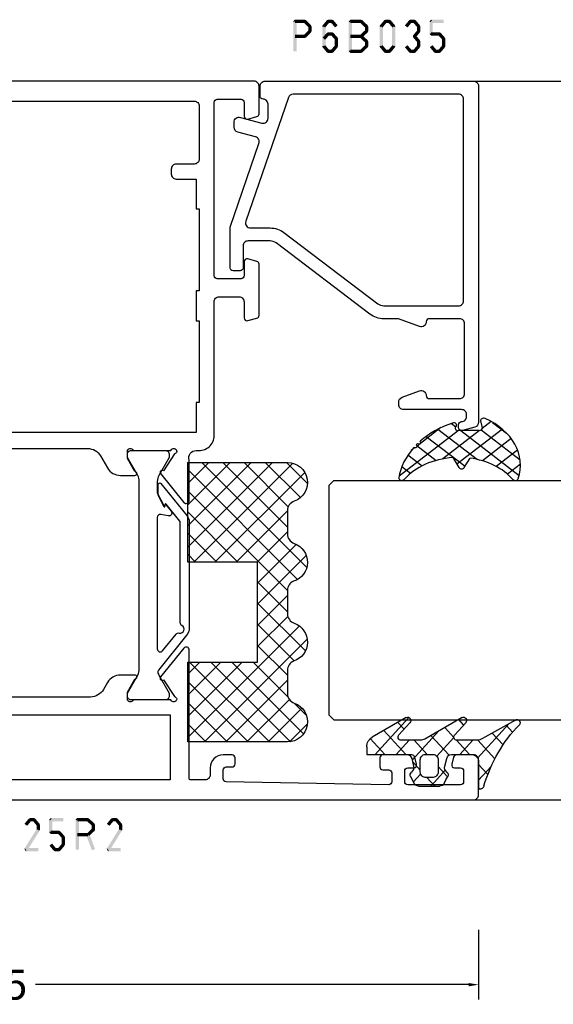
# Model space of a CAD drawing. Units: millimetres. Extents: x -1817 to 21, y -1445 to 419.
# Drawn here: x -236 to -182, y -624 to -526 of the extents above; entities that cross this region are included whole.
import ezdxf

# ---------------------------------------------------------------- set-up
doc = ezdxf.new("R2010")
doc.units = ezdxf.units.MM
doc.header["$LTSCALE"] = 0.838525
doc.linetypes.add('OGLT0', pattern=[10, 4.5, -2.2, 1.1, -2.2])
doc.layers.get('Defpoints').update_dxf_attribs({"lineweight": 5})
doc.styles.get("Standard").update_dxf_attribs({"font": 'txt.shx', "oblique": 1})
doc.dimstyles.new('ORGADATA', dxfattribs={"dimtxt": 0.18, "dimasz": 0.18, "dimexe": 0.18, "dimexo": 0.625, "dimgap": 0.09, "dimtad": 1, "dimtih": 1, "dimtoh": 1, "dimdec": 4, "dimzin": 0, "dimdsep": 46, "dimtxsty": 'Standard', "dimcen": 0.09, "dimadec": 0, "dimazin": 0, "dimtfac": 1, "dimtdec": 4, "dimtofl": 0, "dimtmove": 2, "dimatfit": 3, "dimfxl": 0, "dimtolj": 1, "dimtzin": 0, "dimarcsym": 0})

# ---------------------------------------------------------------- blocks, each defined once
blk = doc.blocks.new('BLYP03B225R2', base_point=(1436.9, 353.3))
at = {"color": 7, "linetype": 'Continuous'}
for points in [[(1436.9, 353.8), (1436.9, 400.8), (1436.9, 447.8, -0.414214), (1437.4, 448.3), (1440.9, 448.3, -0.414214), (1441.4, 447.8), (1441.4, 446.087564, -0.339454), (1441.177646, 445.797787), (1440.477646, 445.610222, -0.493145), (1440.1, 445.9), (1440.1, 446.5, 0.414214), (1439.8, 446.8), (1438.7, 446.8, 0.414214), (1438.4, 446.5), (1438.4, 441.2, 0.414214), (1438.7, 440.9), (1439.8, 440.9, 0.414214), (1440.1, 441.2), (1440.1, 441.8, -0.493145), (1440.477646, 442.089778), (1441.177646, 441.902213, -0.339454), (1441.4, 441.612436), (1441.4, 438.7, -0.414214), (1441.1, 438.4), (1440.211297, 438.4, -0.408834), (1439.911348, 438.694479), (1439.900102, 439.305521, 0.408834), (1439.600152, 439.6), (1438.7, 439.6, 0.419614), (1438.400051, 439.294479), (1438.700051, 422.994479, 0.408834), (1439, 422.7), (1439.900152, 422.7, 0.419614), (1440.200102, 423.005521), (1440.189262, 423.594479, -0.419614), (1440.489211, 423.9), (1441.1, 423.9, -0.414214), (1441.4, 423.6), (1441.4, 422.7, -0.414214), (1440.1, 421.4), (1439.4, 421.4, 0.414214), (1438.9, 420.9), (1438.9, 419.45, 0.414214), (1439.05, 419.3), (1447.380742, 419.3, 0.163162), (1447.860318, 419.280093, -0.071179), (1448.00053, 419.300155), (1451.908438, 419.300155, -0.70673), (1452.097234, 418.767011), (1449.204436, 416.424469, -0.947228), (1448.936634, 416.720801), (1447.242627, 417.820903, 0.309121), (1447, 418.05, 0.843039), (1446.9, 417.467157), (1446.9, 413.682843, 0.843039), (1447, 413.1), (1447.7, 413.1), (1449, 413.85, -1), (1449.4, 413.85), (1449.4, 412.407244, -0.268035), (1448.649584, 411.107965), (1447.950416, 410.7046, 0.268035), (1447.2, 409.405321), (1447.2, 380.194679, 0.268035), (1447.950416, 378.8954), (1448.649584, 378.492035, -0.268035), (1449.4, 377.192756), (1449.4, 375.75, -1), (1449, 375.75), (1447.7, 376.5), (1447, 376.5, 0.843039), (1446.9, 375.917157), (1446.9, 372.132843, 0.841432), (1447, 371.55, 0.309121), (1447.242627, 371.779097), (1448.936634, 372.879198, -0.947228), (1449.204436, 373.175531), (1452.097234, 370.832989, -0.70673), (1451.908438, 370.299845), (1448.00053, 370.299845, 0.040001), (1447.380742, 370.3), (1445.4, 370.3, -0.414214), (1444.9, 370.8), (1444.9, 374.6, 0.414214), (1444.4, 375.1), (1438.9, 375.1, 0.409535), (1438.600038, 374.804799), (1438.400038, 362.304799, 0.418907), (1438.7, 362), (1439.600115, 362, 0.409535), (1439.900077, 362.295201), (1439.90983, 362.904799, -0.409535), (1440.209792, 363.2), (1441.1, 363.2, -0.414214), (1441.4, 362.9), (1441.4, 359.987564, -0.339454), (1441.177646, 359.697787), (1440.477646, 359.510222, -0.493145), (1440.1, 359.8), (1440.1, 360.4, 0.414214), (1439.8, 360.7), (1438.7, 360.7, 0.414214), (1438.4, 360.4), (1438.4, 355.1, 0.414214), (1438.7, 354.8), (1439.8, 354.8, 0.414214), (1440.1, 355.1), (1440.1, 355.7, -0.493145), (1440.477646, 355.989778), (1441.177646, 355.802213, -0.339454), (1441.4, 355.512436), (1441.4, 353.8, -0.414214), (1440.9, 353.3), (1437.4, 353.3, -0.414214), (1436.9, 353.8)], [(1508.4, 426.3, -0.198912), (1508.753553, 426.153553, -0.198912), (1508.9, 425.8), (1508.9, 375.8, -0.414214), (1508.4, 375.3), (1501.4, 375.3, 0.414214), (1500.9, 374.8), (1500.9, 365.8, -0.414214), (1500.4, 365.3), (1499.4, 365.3, -0.414214), (1498.9, 365.8), (1498.9, 369.3, 0.414214), (1497.9, 370.3), (1471.419258, 370.3), (1471.15, 370.35, 0.088458), (1470.939682, 370.319907, -0.071179), (1470.79947, 370.299845), (1466.891562, 370.299845, -0.70673), (1466.702766, 370.832989), (1469.595564, 373.175531, -0.947228), (1469.863366, 372.879199), (1471.557373, 371.779097, 0.309121), (1471.8, 371.55, 0.843039), (1471.9, 372.132843), (1471.9, 375.917157, 0.843039), (1471.8, 376.5), (1471.1, 376.5), (1469.8, 375.75, -1), (1469.4, 375.75), (1469.4, 377.192756, -0.268035), (1470.150416, 378.492035), (1471.349584, 379.183862, 0.268035), (1472.1, 380.48314), (1472.1, 409.11686, 0.268035), (1471.349584, 410.416138), (1470.150416, 411.107965, -0.268035), (1469.4, 412.407244), (1469.4, 413.85, -1), (1469.8, 413.85), (1471.1, 413.1), (1471.8, 413.1, 0.843039), (1471.9, 413.682843), (1471.9, 417.467157, 0.843039), (1471.8, 418.05, 0.309121), (1471.557373, 417.820903), (1469.863366, 416.720801, -0.947228), (1469.595564, 416.424469), (1466.702766, 418.767011, -0.70673), (1466.891562, 419.300155), (1470.79947, 419.300155, -0.071179), (1470.939682, 419.280093, 0.500138), (1471.9, 420), (1471.9, 420.099957, -0.448235), (1473.4, 421.8), (1486.8, 421.8, 0.414214), (1487.3, 422.3), (1487.3, 424.3, 0.414214), (1486.8, 424.8), (1485.2, 424.8, -0.493145), (1484.910222, 425.177646), (1485.151377, 426.077646, -0.339454), (1485.441154, 426.3), (1490.558846, 426.3, -0.339454), (1490.848623, 426.077646), (1491.089778, 425.177646, -0.493145), (1490.8, 424.8), (1489.4, 424.8, 0.414214), (1489.1, 424.5), (1489.1, 422.1, 0.414214), (1489.4, 421.8), (1506.8, 421.8, 0.414214), (1507.1, 422.1), (1507.1, 424.5, 0.414214), (1506.8, 424.8), (1505.4, 424.8, -0.493145), (1505.110222, 425.177646), (1505.351377, 426.077646, -0.339454), (1505.641154, 426.3), (1508.4, 426.3)], [(1506.753553, 420.153553, 0.198912), (1506.4, 420.3), (1501.1, 420.3, 0.414214), (1500.6, 419.8), (1500.6, 418, -0.414214), (1500.1, 417.5), (1499.6, 417.5, -0.414214), (1499.1, 418), (1499.1, 420), (1496.1, 420), (1496.1, 420.3), (1487.9, 420.3), (1487.9, 420), (1484.9, 420), (1484.9, 420.3), (1476.7, 420.3), (1476.7, 420), (1473.7, 420), (1473.7, 372.3), (1476.7, 372.3), (1476.7, 372), (1484.9, 372), (1484.9, 372.3), (1487.9, 372.3), (1487.9, 372), (1496.1, 372), (1496.1, 372.3), (1499.1, 372.3), (1499.1, 376.6, -0.414214), (1499.6, 377.1), (1506.4, 377.1, 0.414214), (1506.9, 377.6), (1506.9, 419.8, 0.198912), (1506.753553, 420.153553)], [(1466.292813, 416.864322), (1466.417187, 416.909848, 0.582571), (1466.431466, 416.995658), (1465.829471, 417.483144, 0.693725), (1465.345233, 417.197906), (1465.47674, 416.452094, -0.466308), (1465.181297, 416.1), (1452.019961, 416.1, -0.70673), (1451.831165, 416.633144), (1453.510681, 417.993189, 0.293201), (1453.612506, 418.300762, -0.90824), (1454.361403, 418.571429, 0.28969), (1454.632456, 418.4), (1464.723581, 418.4, -0.171831), (1464.817979, 418.366572), (1466.531466, 416.979018, -0.582571), (1466.517187, 416.893207), (1466.416446, 416.856332, 0.651863), (1466.410545, 416.765028), (1467.430839, 416.233897, 0.120571), (1467.569364, 416.2), (1468.5, 416.2, 0.70673), (1468.594398, 416.466572), (1465.370608, 419.077146, 0.171831), (1464.741287, 419.3), (1454.048463, 419.3, 0.171831), (1453.419142, 419.077146), (1449.888796, 416.218328, -0.260812), (1449.6, 416.168629, -0.045973), (1449.4, 416.26077), (1447.6, 417.3), (1447.3, 417.3, 0.414214), (1446.9, 416.9), (1446.9, 413.5, 0.414214), (1447.3, 413.1), (1447.6, 413.1), (1449.4, 414.13923, -0.131652), (1450, 414.3), (1468.8, 414.3, -0.131652), (1469.4, 414.13923), (1471.2, 413.1), (1471.5, 413.1, 0.414214), (1471.9, 413.5), (1471.9, 416.9, 0.414214), (1471.5, 417.3), (1471.2, 417.3), (1469.4, 416.26077, -0.131652), (1468.8, 416.1), (1467.702117, 416.1, -0.120571), (1467.471243, 416.156495), (1466.286913, 416.773018, -0.651863), (1466.292813, 416.864322)], [(1466.292813, 372.735678), (1466.417187, 372.690152, -0.582571), (1466.431466, 372.604342), (1465.829471, 372.116856, -0.693725), (1465.345233, 372.402094), (1465.47674, 373.147906, 0.466308), (1465.181297, 373.5), (1452.019961, 373.5, 0.70673), (1451.831165, 372.966856), (1453.510681, 371.606811, -0.293201), (1453.612506, 371.299238, 0.90824), (1454.361403, 371.028571, -0.28969), (1454.632456, 371.2), (1464.723581, 371.2, 0.171831), (1464.817979, 371.233428), (1466.531466, 372.620982, 0.582571), (1466.517187, 372.706793), (1466.416446, 372.743668, -0.651863), (1466.410545, 372.834972), (1467.430839, 373.366103, -0.120571), (1467.569364, 373.4), (1468.5, 373.4, -0.70673), (1468.594398, 373.133428), (1465.370608, 370.522854, -0.171831), (1464.741287, 370.3), (1454.048463, 370.3, -0.171831), (1453.419142, 370.522854), (1449.888796, 373.381672, 0.260812), (1449.6, 373.431371, 0.045973), (1449.4, 373.33923), (1447.6, 372.3), (1447.3, 372.3, -0.414214), (1446.9, 372.7), (1446.9, 376.1, -0.414214), (1447.3, 376.5), (1447.6, 376.5), (1449.4, 375.46077, 0.131652), (1450, 375.3), (1468.8, 375.3, 0.131652), (1469.4, 375.46077), (1471.2, 376.5), (1471.5, 376.5, -0.414214), (1471.9, 376.1), (1471.9, 372.7, -0.414214), (1471.5, 372.3), (1471.2, 372.3), (1469.4, 373.33923, 0.131652), (1468.8, 373.5), (1467.702117, 373.5, 0.120571), (1467.471243, 373.443505), (1466.286913, 372.826982, 0.651863), (1466.292813, 372.735678)]]:
    blk.add_lwpolyline(points, format="xyb", close=True, dxfattribs=at)
blk.add_lwpolyline([(1438.9, 397.35), (1438.9, 377.3), (1445.4, 377.3), (1445.4, 417.4), (1438.9, 417.4), (1438.9, 397.35)], close=True, dxfattribs=at)
blk = doc.blocks.new('BLYAGS900', base_point=(-13.205244, 13.2))
at = {"color": 7, "linetype": 'Continuous'}
for p, q in [((-13.20089, 14.897595), (-2.917094, 25.181391)), ((-13.196479, 23.387288), (-11.387288, 25.196479)), ((-12.387634, 24.815713), (-5.2, 17.62808)), ((-10.546301, 25.095701), (-9.310326, 23.859726)), ((-4.082878, 24.996239), (0.713361, 20.2)), ((0.586797, 20.2), (5.472072, 25.085276)), ((4.268905, 25.129737), (14.8, 14.598642)), ((4.8, 15.927922), (13.802616, 24.930538)), ((12.687112, 25.196812), (14.8, 23.083924)), ((-13.204226, 21.25822), (-9.813645, 24.648801)), ((-12.777164, 13.2), (-1.589198, 24.387966)), ((-5.083894, 23.875935), (-1.407959, 20.2)), ((2.708117, 20.2), (6.594508, 24.086391)), ((3.070302, 24.20702), (14.077322, 13.2)), ((4.8, 13.806602), (14.727394, 23.733996)), ((11.272078, 24.490525), (14.8, 20.962603)), ((-13.203114, 19.138012), (-8.953348, 23.387778)), ((-13.202002, 17.017803), (-7.021958, 23.197848)), ((-13.184045, 23.490805), (-5.2, 15.506759)), ((-8.710274, 23.259674), (-5.2, 19.7494)), ((-6.526336, 23.197056), (-3.52928, 20.2)), ((-3.655844, 20.2), (-0.623246, 23.232598)), ((-1.534524, 20.2), (1.46255, 23.197074)), ((-0.164991, 23.199673), (2.834681, 20.2)), ((1.959722, 23.19628), (11.956002, 13.2)), ((4.8, 20.170563), (7.829311, 23.199873)), ((4.8, 18.049242), (9.949285, 23.198527)), ((8.320401, 23.199562), (14.8, 16.719963)), ((10.362606, 23.278677), (14.8, 18.841283)), ((-13.204295, 21.389734), (-5.2, 13.385439)), ((6.314719, 13.2), (14.8, 21.685281)), ((-13.203182, 19.2673), (-7.135881, 13.2)), ((8.436039, 13.2), (14.8, 19.563961)), ((-10.655844, 13.2), (-5.2, 18.655844)), ((4.8, 18.234681), (9.834681, 13.2)), ((-13.202069, 17.144867), (-9.257202, 13.2)), ((10.557359, 13.2), (14.8, 17.442641)), ((-8.534524, 13.2), (-5.2, 16.534524)), ((4.8, 16.113361), (7.713361, 13.2)), ((-13.200956, 15.022434), (-11.378522, 13.2)), ((12.67868, 13.2), (14.8, 15.32132)), ((-6.413203, 13.2), (-5.2, 14.413203)), ((4.8, 13.992041), (5.592041, 13.2)), ((14.792929, 13.192929), (14.807071, 13.207071))]:
    blk.add_line(p, q, dxfattribs=at)
blk.add_lwpolyline([(-9.309999, 23.87, 0.84268), (-13.205244, 23.2), (-13.2, 13.2), (-5.2, 13.2), (-5.2, 20.2), (4.8, 20.2), (4.8, 13.2), (14.8, 13.2), (14.8, 23.2, 0.84268), (10.914942, 23.868248, -0.318447), (9.969984, 23.198514), (7.63, 23.2, -0.318447), (6.686455, 23.868756, 0.720182), (2.890493, 23.799773, -0.298487), (1.970387, 23.196263), (-0.37, 23.2, -0.318447), (-1.313545, 23.868755, 0.720182), (-5.109507, 23.799773, -0.298487), (-6.029613, 23.196263), (-8.37, 23.2, -0.318447), (-9.309999, 23.87)], format="xyb", close=True, dxfattribs=at)
blk = doc.blocks.new('BLYP6B035')
at = {"color": 7, "linetype": 'Continuous'}
for points in [[(35, 3.5), (35, 13.95), (35, 24.4, 0.414214), (34.5, 24.9), (0.828594, 24.9, 0.339454), (0.345631, 24.52941), (0.010222, 23.277646, 0.493145), (0.3, 22.9), (0.6, 22.9, 0.414214), (0.9, 23.2, -0.414214), (1.4, 23.7), (1.6, 23.7, -0.414214), (2.1, 23.2), (2.1, 17.4, 0.414214), (2.6, 16.9), (2.863052, 16.9, 0.315299), (3.332898, 17.22899), (3.969846, 18.97899, 0.520567), (3.5, 19.65, -0.414214), (3.2, 19.95), (3.2, 23, -0.414214), (3.7, 23.5), (10.7, 23.5, -0.414214), (11.2, 23), (11.2, 19.95, -0.414214), (10.9, 19.65, 0.520567), (10.430154, 18.97899), (11.2, 16.863855), (11.2, 15.4, 0.163581), (11.667034, 14.010671), (18.796942, 4.604056, -0.163581), (19, 4), (19, 1.8, -0.414214), (18.5, 1.3), (16.3, 1.3, 0.414214), (16, 1), (16, 0.3, 0.414214), (16.3, 0), (20.3, 0, 0.083094), (20.462784, 0.027241), (28.777681, 2.890289, -0.434812), (29.423428, 2.546939), (29.899399, 0.77059, 0.339454), (30.382362, 0.4), (30.9, 0.4, 0.493145), (31.382963, 1.02941), (30.809235, 3.17059, -0.493145), (31.292198, 3.8), (32.7, 3.8, -0.414214), (33.2, 3.3, 0.414214), (33.5, 3), (34.5, 3, 0.414214), (35, 3.5)], [(33.7, 14.608367), (33.7, 6.316733, -0.320103), (33.362784, 5.843974), (20.962784, 1.574311, -0.515034), (20.3, 2.047071), (20.3, 4, 0.163581), (19.832966, 5.389329), (12.703058, 14.795944, -0.163581), (12.5, 15.4), (12.5, 22.9, -0.414214), (13, 23.4), (33.2, 23.4, -0.414214), (33.7, 22.9), (33.7, 14.608367)]]:
    blk.add_lwpolyline(points, format="xyb", close=True, dxfattribs=at)
blk = doc.blocks.new('BLYAGS305', base_point=(1.6, 8))
at = {"color": 7, "linetype": 'Continuous'}
for p, q in [((1.520859, 8.270101), (5.413939, 12.163181)), ((1.6, 6.227922), (7.447211, 12.075134)), ((4.144987, 11.912372), (6.284949, 9.772411)), ((5.980301, 12.198379), (7.27994, 10.898739)), ((2.658207, 11.277832), (5.546567, 8.389472)), ((0.535516, 9.406079), (1.924873, 10.795435)), ((1.429001, 10.385717), (5.990196, 5.824523)), ((0.430617, 9.262781), (1.3276, 8.365799)), ((1.598728, 8.094671), (5.291712, 4.401687)), ((1.416688, 3.923289), (5.371044, 7.877646)), ((1.6, 5.972078), (7.53844, 0.033638)), ((2.35869, 2.743971), (6.26299, 6.648271)), ((0.663594, 5.291517), (1.097711, 5.725633)), ((1.219274, 4.231483), (3.615093, 1.835665)), ((3.56108, 1.825041), (5.48894, 3.752901)), ((4.782635, 0.925276), (6.199371, 2.342012)), ((3.826003, 1.624755), (4.195629, 1.255129)), ((6.293637, 0.314957), (7.170005, 1.191325))]:
    blk.add_line(p, q, dxfattribs=at)
blk.add_lwpolyline([(7.96942, 11.441199, 0.644402), (7.874733, 11.979323, 0.339053), (0.038913, 8.647761, 0.634053), (0.352094, 8.204558), (1.247906, 8.362513, -0.466308), (1.6, 8.067071), (1.6, 5.947214, -0.648232), (1.1, 5.723607, 0.80284), (0.624312, 5.381696, 0.113258), (2.998971, 2.131022, -1), (3.301184, 1.868978), (3.463751, 1.752479, -1), (3.788885, 1.519481, 0.119839), (7.762243, 0.002386, 0.787252), (7.96942, 0.547582, -0.224533), (5.121735, 5.419553), (6.426785, 6.028108, 0.63707), (6.426785, 6.571892), (5.197726, 7.145012, -0.201527), (7.96942, 11.441199)], format="xyb", close=True, dxfattribs=at)
blk = doc.blocks.new('BLYAGS100', base_point=(3.1, 11.2))
at = {"color": 7, "linetype": 'Continuous'}
for p, q in [((5.176816, 14.613258), (5.819397, 13.970677)), ((2.8031, 11.096307), (5.96847, 14.261677)), ((4.01443, 13.654323), (5.100808, 12.567945)), ((2.725922, 12.821511), (4.438621, 11.108812)), ((0.785472, 11.2), (2.04961, 12.464138)), ((1.301243, 12.124869), (2.226112, 11.2)), ((0, 11.304792), (0.104792, 11.2)), ((3.136469, 9.308356), (4.436469, 10.608356)), ((3.136469, 10.289643), (4.439389, 8.986723)), ((5.842231, 9.705201), (6.339338, 9.208095)), ((2.968538, 7.019105), (4.682757, 8.733324)), ((3.068655, 8.236137), (4.875567, 6.429225)), ((4.694716, 8.731396), (5.607452, 7.81866)), ((0.919909, 7.091796), (1.69197, 7.863857)), ((1.085883, 8.097589), (2.038172, 7.145299)), ((2.608359, 4.537606), (5.293615, 7.222861)), ((0.236469, 6.408356), (0.919909, 7.091796)), ((0.236469, 6.825682), (1.036469, 6.025682)), ((3.136469, 6.047002), (4.436469, 4.747002)), ((0.620521, 4.671088), (1.343057, 5.393624)), ((1.707451, 5.354701), (2.493867, 4.568284)), ((3.136469, 2.944395), (4.436469, 4.244395)), ((3.136469, 0.823075), (6.531123, 4.217728)), ((3.136469, 3.925682), (5.342366, 1.719785)), ((5.457037, 3.726435), (6.074252, 3.10922)), ((3.136469, 1.804361), (4.591947, 0.348884))]:
    blk.add_line(p, q, dxfattribs=at)
for points in [[(0.486469, 7.751517), (0.803236, 7.934403), (1.120003, 8.117288, -0.396012), (1.519928, 8.023425, 0.322108), (2.065879, 7.817037), (2.765879, 8.004602, 0.339454), (3.136469, 8.487564), (3.136469, 10.5, 0.414214), (2.436469, 11.2), (0, 11.2), (0, 11.443551, -0.366859), (0.25092, 11.739509, 0.128726), (5.862239, 15.296994, -0.837623), (6.290332, 14.889973), (4.602152, 11.594537, 0.147021), (4.436469, 11.043253), (4.436469, 9.028476, 0.667211), (4.948033, 8.815777), (6.044472, 9.906361, -0.858805), (6.521463, 9.553848), (4.55171, 5.814404, 0.121802), (4.436469, 5.348356), (4.436469, 3.432848, 0.667211), (4.948033, 3.220149), (6.044472, 4.310733, -0.858805), (6.521463, 3.95822), (4.717729, 0.533953, -0.278368), (3.832969, 0), (3.136469, 0), (3.136469, 4.012436, 0.339454), (2.765879, 4.495398), (2.065879, 4.682963, 0.322108), (1.519928, 4.476575, -0.396012), (1.120003, 4.382712), (0.486469, 4.748483, -0.267949), (0.236469, 5.181495), (0.236469, 7.318505, -0.267949), (0.486469, 7.751517)], [(1.036469, 6.25), (1.036469, 5.854701, 0.414214), (1.536469, 5.354701), (2.636469, 5.354701, 0.414214), (3.136469, 5.854701), (3.136469, 6.645299, 0.414214), (2.636469, 7.145299), (1.536469, 7.145299, 0.414214), (1.036469, 6.645299), (1.036469, 6.25)]]:
    blk.add_lwpolyline(points, format="xyb", close=True, dxfattribs=at)
blk = doc.blocks.new('*U87', base_point=(-77, -242))
at = {"color": 7, "linetype": 'OGLT0'}
blk.add_line((5, -212), (-77, -212), dxfattribs=at)
at = {"color": 7, "linetype": 'Continuous'}
for p, q in [((-72, -228), (-72, -212)), ((-64, -241.5), (-64, -212)), ((-40, -241.5), (-40, -212)), ((0, -240.449997), (0, -212)), ((-63.5, -242), (-64, -241.5)), ((-40, -241.5), (-40.5, -242)), ((-40.5, -242), (-63.5, -242))]:
    blk.add_line(p, q, dxfattribs=at)
blk = doc.blocks.new('*D94')
at = {"color": 0, "lineweight": -2}
for p, q in [((-284.52, -616.745), (-284.52, -623.745)), ((-189.52, -616.745), (-189.52, -623.745)), ((-283.52, -622.245), (-240.129, -622.245)), ((-190.52, -622.245), (-233.911, -622.245))]:
    blk.add_line(p, q, dxfattribs=at)
at = {"color": 0}
for points in [[(-283.52, -622.079), (-283.52, -622.412), (-284.52, -622.245)], [(-190.52, -622.079), (-190.52, -622.412), (-189.52, -622.245)]]:
    blk.add_solid(points, dxfattribs=at)
at = {"layer": 'Defpoints', "color": 0}
for p in [(-284.52, -616.745), (-189.52, -616.745), (-284.52, -622.245)]:
    blk.add_point(p, dxfattribs=at)
at = {"color": 0, "insert": (-237.02, -622.245), "char_height": 3, "attachment_point": 5}
blk.add_mtext('\\A1;95', dxfattribs=at)

msp = doc.modelspace()

# ---------------------------------------------------------------- linework, layer by layer
at = {"color": 7}
for points in [[(-208.09806, -525.72144), (-208.01473, -525.80477), (-207.9314, -525.55477), (-207.84806, -525.63811)], [(-208.09806, -528.72144), (-207.76473, -528.72144), (-208.09806, -525.72144), (-207.76473, -525.72144)], [(-207.9314, -525.55477), (-207.9314, -525.88811), (-206.93837, -525.55477), (-206.93837, -525.88811)], [(-206.8207, -525.60341), (-207.05605, -525.83947), (-206.30915, -526.11341), (-206.54449, -526.34947)], [(-206.8207, -525.60341), (-206.87954, -525.74576), (-206.93837, -525.55477), (-206.99721, -525.69712)], [(-204.47033, -525.82819), (-204.72632, -525.61469), (-204.89567, -526.33819), (-205.15166, -526.12469)], [(-204.72632, -525.61469), (-204.66233, -525.7514), (-204.59833, -525.55477), (-204.53433, -525.69148)], [(-204.19801, -525.88811), (-204.19801, -525.55477), (-204.59833, -525.88811), (-204.59833, -525.55477)], [(-203.90066, -526.33819), (-203.64467, -526.12469), (-204.326, -525.82819), (-204.07001, -525.61469)], [(-204.07001, -525.61469), (-204.13401, -525.7514), (-204.19801, -525.55477), (-204.262, -525.69148)], [(-202.53957, -525.72144), (-202.45623, -525.80477), (-202.3729, -525.55477), (-202.28957, -525.63811)], [(-202.53957, -528.72144), (-202.20623, -528.72144), (-202.53957, -525.72144), (-202.20623, -525.72144)], [(-202.3729, -525.55477), (-202.3729, -525.88811), (-201.30177, -525.55477), (-201.30177, -525.88811)], [(-201.18865, -525.59904), (-201.4149, -525.84383), (-200.63686, -526.10904), (-200.86311, -526.35383)], [(-201.18865, -525.59904), (-201.24521, -525.74357), (-201.30177, -525.55477), (-201.35834, -525.6993)], [(-199.40382, -526.12469), (-199.14783, -526.33819), (-198.97848, -525.61469), (-198.72249, -525.82819)], [(-198.97848, -525.61469), (-198.91449, -525.7514), (-198.85049, -525.55477), (-198.78649, -525.69148)], [(-198.85049, -525.55477), (-198.85049, -525.88811), (-198.45017, -525.55477), (-198.45017, -525.88811)], [(-198.32217, -525.61469), (-198.57816, -525.82819), (-197.89683, -526.12469), (-198.15282, -526.33819)], [(-198.32217, -525.61469), (-198.38617, -525.7514), (-198.45017, -525.55477), (-198.51417, -525.69148)], [(-196.90182, -526.12469), (-196.64583, -526.33819), (-196.47648, -525.61469), (-196.22049, -525.82819)], [(-196.47648, -525.61469), (-196.41249, -525.7514), (-196.34849, -525.55477), (-196.28449, -525.69148)], [(-196.34849, -525.55477), (-196.34849, -525.88811), (-195.94817, -525.55477), (-195.94817, -525.88811)], [(-195.82017, -525.61469), (-196.07616, -525.82819), (-195.39483, -526.12469), (-195.65082, -526.33819)], [(-195.82017, -525.61469), (-195.88417, -525.7514), (-195.94817, -525.55477), (-196.01217, -525.69148)], [(-194.4385, -525.72144), (-194.35516, -525.80477), (-194.27183, -525.55477), (-194.1885, -525.63811)], [(-194.10516, -525.72144), (-194.4385, -525.72144), (-194.10516, -526.98144), (-194.4385, -526.98144)], [(-193.02083, -525.88811), (-193.02083, -525.55477), (-194.27183, -525.88811), (-194.27183, -525.55477)], [(-206.30915, -526.82947), (-206.54449, -526.59341), (-206.8207, -527.33947), (-207.05605, -527.10341)], [(-206.26015, -526.23144), (-206.59348, -526.23144), (-206.26015, -526.71144), (-206.59348, -526.71144)], [(-206.26015, -526.23144), (-206.40232, -526.29045), (-206.30915, -526.11341), (-206.45131, -526.17242)], [(-206.30915, -526.82947), (-206.45131, -526.77045), (-206.26015, -526.71144), (-206.40232, -526.65242)], [(-205.19033, -526.23144), (-205.043, -526.28481), (-205.15166, -526.12469), (-205.00433, -526.17806)], [(-204.857, -526.23144), (-205.19033, -526.23144), (-204.857, -528.21144), (-205.19033, -528.21144)], [(-204.72307, -526.8709), (-204.6607, -527.0095), (-204.59833, -526.81477), (-204.53596, -526.95337)], [(-204.19801, -527.14811), (-204.19801, -526.81477), (-204.59833, -527.14811), (-204.59833, -526.81477)], [(-204.07327, -526.8709), (-204.13564, -527.0095), (-204.19801, -526.81477), (-204.26038, -526.95337)], [(-200.63686, -526.83383), (-200.86311, -526.58904), (-201.18865, -527.34383), (-201.4149, -527.09904)], [(-200.58331, -526.23144), (-200.91665, -526.23144), (-200.58331, -526.71144), (-200.91665, -526.71144)], [(-200.58331, -526.23144), (-200.72321, -526.29264), (-200.63686, -526.10904), (-200.77675, -526.17024)], [(-200.63686, -526.83383), (-200.77675, -526.77264), (-200.58331, -526.71144), (-200.72321, -526.65024)], [(-199.4425, -526.23144), (-199.29517, -526.28481), (-199.40382, -526.12469), (-199.25649, -526.17806)], [(-199.4425, -528.21144), (-199.10916, -528.21144), (-199.4425, -526.23144), (-199.10916, -526.23144)], [(-197.85816, -526.23144), (-198.1915, -526.23144), (-197.85816, -528.21144), (-198.1915, -528.21144)], [(-197.85816, -526.23144), (-198.00549, -526.28481), (-197.89683, -526.12469), (-198.04417, -526.17806)], [(-195.39483, -526.81819), (-195.65082, -526.60469), (-195.82017, -527.32819), (-196.07616, -527.11469)], [(-195.35616, -526.23144), (-195.6895, -526.23144), (-195.35616, -526.71144), (-195.6895, -526.71144)], [(-195.35616, -526.23144), (-195.50349, -526.28481), (-195.39483, -526.12469), (-195.54217, -526.17806)], [(-195.39483, -526.81819), (-195.54217, -526.76481), (-195.35616, -526.71144), (-195.50349, -526.65806)], [(-194.27183, -526.81477), (-194.27183, -527.14811), (-193.44617, -526.81477), (-193.44617, -527.14811)], [(-193.32143, -526.8709), (-193.3838, -527.0095), (-193.44617, -526.81477), (-193.50854, -526.95337)], [(-206.93837, -527.38811), (-206.93837, -527.05477), (-207.9314, -527.38811), (-207.9314, -527.05477)], [(-206.93837, -527.38811), (-206.99721, -527.24576), (-206.8207, -527.33947), (-206.87954, -527.19712)], [(-204.47359, -527.09197), (-204.72307, -526.8709), (-204.89893, -527.57197), (-205.14841, -527.3509)], [(-203.89741, -527.57197), (-203.64793, -527.3509), (-204.32275, -527.09197), (-204.07327, -526.8709)], [(-203.93933, -528.21144), (-203.606, -528.21144), (-203.93933, -527.46144), (-203.606, -527.46144)], [(-203.606, -527.46144), (-203.7517, -527.51671), (-203.64793, -527.3509), (-203.79363, -527.40617)], [(-201.30177, -527.38811), (-201.30177, -527.05477), (-202.3729, -527.38811), (-202.3729, -527.05477)], [(-201.4149, -527.34383), (-201.30177, -527.34383), (-201.4149, -527.09904), (-201.30177, -527.09904)], [(-201.18865, -527.09904), (-201.4149, -527.34383), (-200.63686, -527.60904), (-200.86311, -527.85383)], [(-201.18865, -527.09904), (-201.24521, -527.24357), (-201.30177, -527.05477), (-201.35834, -527.1993)], [(-200.58331, -527.73144), (-200.91665, -527.73144), (-200.58331, -528.21144), (-200.91665, -528.21144)], [(-200.58331, -527.73144), (-200.72321, -527.79264), (-200.63686, -527.60904), (-200.77675, -527.67024)], [(-196.07616, -527.32819), (-195.94817, -527.32819), (-196.07616, -527.11469), (-195.94817, -527.11469)], [(-195.82017, -527.11469), (-196.07616, -527.32819), (-195.39483, -527.62469), (-195.65082, -527.83819)], [(-195.35616, -527.73144), (-195.6895, -527.73144), (-195.35616, -528.21144), (-195.6895, -528.21144)], [(-195.35616, -527.73144), (-195.50349, -527.78481), (-195.39483, -527.62469), (-195.54217, -527.67806)], [(-194.4385, -526.98144), (-194.35516, -526.89811), (-194.27183, -527.14811), (-194.1885, -527.06477)], [(-193.32143, -526.8709), (-193.57091, -527.09197), (-192.89609, -527.3509), (-193.14557, -527.57197)], [(-192.85416, -527.46144), (-193.1875, -527.46144), (-192.85416, -528.21144), (-193.1875, -528.21144)], [(-192.85416, -527.46144), (-192.99987, -527.51671), (-192.89609, -527.3509), (-193.04179, -527.40617)], [(-205.15166, -528.31819), (-205.00433, -528.26481), (-205.19033, -528.21144), (-205.043, -528.15806)], [(-204.89567, -528.10469), (-205.15166, -528.31819), (-204.47033, -528.61469), (-204.72632, -528.82819)], [(-204.72632, -528.82819), (-204.66233, -528.69148), (-204.59833, -528.88811), (-204.53433, -528.7514)], [(-204.59833, -528.55477), (-204.59833, -528.88811), (-204.19801, -528.55477), (-204.19801, -528.88811)], [(-204.326, -528.61469), (-204.07001, -528.82819), (-203.90066, -528.10469), (-203.64467, -528.31819)], [(-204.19801, -528.88811), (-204.262, -528.7514), (-204.07001, -528.82819), (-204.13401, -528.69148)], [(-203.64467, -528.31819), (-203.792, -528.26481), (-203.606, -528.21144), (-203.75333, -528.15806)], [(-202.53957, -528.72144), (-202.45623, -528.63811), (-202.3729, -528.88811), (-202.28957, -528.80477)], [(-201.30177, -528.88811), (-201.30177, -528.55477), (-202.3729, -528.88811), (-202.3729, -528.55477)], [(-200.63686, -528.33383), (-200.86311, -528.08904), (-201.18865, -528.84383), (-201.4149, -528.59904)], [(-201.30177, -528.88811), (-201.35834, -528.74357), (-201.18865, -528.84383), (-201.24521, -528.6993)], [(-200.63686, -528.33383), (-200.77675, -528.27264), (-200.58331, -528.21144), (-200.72321, -528.15024)], [(-199.40382, -528.31819), (-199.25649, -528.26481), (-199.4425, -528.21144), (-199.29517, -528.15806)], [(-198.97848, -528.82819), (-198.72249, -528.61469), (-199.40382, -528.31819), (-199.14783, -528.10469)], [(-198.97848, -528.82819), (-198.91449, -528.69148), (-198.85049, -528.88811), (-198.78649, -528.7514)], [(-198.45017, -528.88811), (-198.45017, -528.55477), (-198.85049, -528.88811), (-198.85049, -528.55477)], [(-197.89683, -528.31819), (-198.15282, -528.10469), (-198.32217, -528.82819), (-198.57816, -528.61469)], [(-198.45017, -528.88811), (-198.51417, -528.7514), (-198.32217, -528.82819), (-198.38617, -528.69148)], [(-197.89683, -528.31819), (-198.04417, -528.26481), (-197.85816, -528.21144), (-198.00549, -528.15806)], [(-196.47648, -528.82819), (-196.22049, -528.61469), (-196.90182, -528.31819), (-196.64583, -528.10469)], [(-196.47648, -528.82819), (-196.41249, -528.69148), (-196.34849, -528.88811), (-196.28449, -528.7514)], [(-195.94817, -528.88811), (-195.94817, -528.55477), (-196.34849, -528.88811), (-196.34849, -528.55477)], [(-195.39483, -528.31819), (-195.65082, -528.10469), (-195.82017, -528.82819), (-196.07616, -528.61469)], [(-195.94817, -528.88811), (-196.01217, -528.7514), (-195.82017, -528.82819), (-195.88417, -528.69148)], [(-195.39483, -528.31819), (-195.54217, -528.26481), (-195.35616, -528.21144), (-195.50349, -528.15806)], [(-193.97448, -528.82819), (-193.71849, -528.61469), (-194.39982, -528.31819), (-194.14383, -528.10469)], [(-193.97448, -528.82819), (-193.91049, -528.69148), (-193.84649, -528.88811), (-193.78249, -528.7514)], [(-193.44617, -528.88811), (-193.44617, -528.55477), (-193.84649, -528.88811), (-193.84649, -528.55477)], [(-192.89283, -528.31819), (-193.14882, -528.10469), (-193.31817, -528.82819), (-193.57416, -528.61469)], [(-193.44617, -528.88811), (-193.51017, -528.7514), (-193.31817, -528.82819), (-193.38217, -528.69148)], [(-192.89283, -528.31819), (-193.04017, -528.26481), (-192.85416, -528.21144), (-193.00149, -528.15806)], [(-235.02474, -606.12469), (-234.76875, -606.33819), (-234.5994, -605.61469), (-234.34341, -605.82819)], [(-234.5994, -605.61469), (-234.53541, -605.7514), (-234.47141, -605.55477), (-234.40741, -605.69148)], [(-234.47141, -605.55477), (-234.47141, -605.88811), (-234.07109, -605.55477), (-234.07109, -605.88811)], [(-233.94309, -605.61469), (-234.19908, -605.82819), (-233.51775, -606.12469), (-233.77374, -606.33819)], [(-233.94309, -605.61469), (-234.00709, -605.7514), (-234.07109, -605.55477), (-234.13509, -605.69148)], [(-232.56142, -605.72144), (-232.47808, -605.80477), (-232.39475, -605.55477), (-232.31142, -605.63811)], [(-232.22808, -605.72144), (-232.56142, -605.72144), (-232.22808, -606.98144), (-232.56142, -606.98144)], [(-231.14375, -605.88811), (-231.14375, -605.55477), (-232.39475, -605.88811), (-232.39475, -605.55477)], [(-229.91065, -605.72144), (-229.82731, -605.80477), (-229.74398, -605.55477), (-229.66065, -605.63811)], [(-229.91065, -608.72144), (-229.57731, -608.72144), (-229.91065, -605.72144), (-229.57731, -605.72144)], [(-229.74398, -605.55477), (-229.74398, -605.88811), (-228.67285, -605.55477), (-228.67285, -605.88811)], [(-228.55973, -605.59904), (-228.78598, -605.84383), (-228.00794, -606.10904), (-228.23419, -606.35383)], [(-228.55973, -605.59904), (-228.61629, -605.74357), (-228.67285, -605.55477), (-228.72942, -605.6993)], [(-226.77491, -606.12469), (-226.51892, -606.33819), (-226.34957, -605.61469), (-226.09358, -605.82819)], [(-226.34957, -605.61469), (-226.28557, -605.7514), (-226.22157, -605.55477), (-226.15757, -605.69148)], [(-226.22157, -605.55477), (-226.22157, -605.88811), (-225.82125, -605.55477), (-225.82125, -605.88811)], [(-225.69326, -605.61469), (-225.94925, -605.82819), (-225.26792, -606.12469), (-225.52391, -606.33819)], [(-225.69326, -605.61469), (-225.75725, -605.7514), (-225.82125, -605.55477), (-225.88525, -605.69148)], [(-233.50425, -606.79951), (-233.78725, -606.62337), (-234.75525, -608.80951), (-235.03825, -608.63337)], [(-233.47908, -606.23144), (-233.81242, -606.23144), (-233.47908, -606.71144), (-233.81242, -606.71144)], [(-233.47908, -606.23144), (-233.62641, -606.28481), (-233.51775, -606.12469), (-233.66508, -606.17806)], [(-233.50425, -606.79951), (-233.65833, -606.75547), (-233.47908, -606.71144), (-233.63316, -606.6674)], [(-228.00794, -606.83383), (-228.23419, -606.58904), (-228.55973, -607.34383), (-228.78598, -607.09904)], [(-227.9544, -606.23144), (-228.28773, -606.23144), (-227.9544, -606.71144), (-228.28773, -606.71144)], [(-227.9544, -606.23144), (-228.09429, -606.29264), (-228.00794, -606.10904), (-228.14783, -606.17024)], [(-228.00794, -606.83383), (-228.14783, -606.77264), (-227.9544, -606.71144), (-228.09429, -606.65024)], [(-225.25441, -606.79951), (-225.53741, -606.62337), (-226.50541, -608.80951), (-226.78841, -608.63337)], [(-225.22924, -606.23144), (-225.56258, -606.23144), (-225.22924, -606.71144), (-225.56258, -606.71144)], [(-225.22924, -606.23144), (-225.37657, -606.28481), (-225.26792, -606.12469), (-225.41525, -606.17806)], [(-225.25441, -606.79951), (-225.40849, -606.75547), (-225.22924, -606.71144), (-225.38333, -606.6674)], [(-232.56142, -606.98144), (-232.47808, -606.89811), (-232.39475, -607.14811), (-232.31142, -607.06477)], [(-232.39475, -606.81477), (-232.39475, -607.14811), (-231.56909, -606.81477), (-231.56909, -607.14811)], [(-231.44435, -606.8709), (-231.69383, -607.09197), (-231.01901, -607.3509), (-231.26849, -607.57197)], [(-231.44435, -606.8709), (-231.50672, -607.0095), (-231.56909, -606.81477), (-231.63146, -606.95337)], [(-230.97708, -607.46144), (-231.31041, -607.46144), (-230.97708, -608.21144), (-231.31041, -608.21144)], [(-230.97708, -607.46144), (-231.12278, -607.51671), (-231.01901, -607.3509), (-231.16471, -607.40617)], [(-228.67285, -607.38811), (-228.67285, -607.05477), (-229.74398, -607.38811), (-229.74398, -607.05477)], [(-228.82927, -607.27898), (-228.6945, -607.31141), (-228.78598, -607.09904), (-228.65121, -607.13147)], [(-228.51644, -607.1639), (-228.82927, -607.27898), (-227.96464, -608.6639), (-228.27748, -608.77898)], [(-228.51644, -607.1639), (-228.59464, -607.276), (-228.67285, -607.05477), (-228.75106, -607.16688)], [(-235.03825, -608.63337), (-234.9675, -608.59407), (-234.89675, -608.88811), (-234.826, -608.84881)], [(-234.89675, -608.55477), (-234.89675, -608.88811), (-233.64575, -608.55477), (-233.64575, -608.88811)], [(-232.0974, -608.82819), (-231.84141, -608.61469), (-232.52274, -608.31819), (-232.26675, -608.10469)], [(-232.0974, -608.82819), (-232.03341, -608.69148), (-231.96941, -608.88811), (-231.90541, -608.7514)], [(-231.56909, -608.88811), (-231.56909, -608.55477), (-231.96941, -608.88811), (-231.96941, -608.55477)], [(-231.01575, -608.31819), (-231.27174, -608.10469), (-231.44109, -608.82819), (-231.69708, -608.61469)], [(-231.56909, -608.88811), (-231.63309, -608.7514), (-231.44109, -608.82819), (-231.50509, -608.69148)], [(-231.01575, -608.31819), (-231.16308, -608.26481), (-230.97708, -608.21144), (-231.12441, -608.15806)], [(-226.78841, -608.63337), (-226.71766, -608.59407), (-226.64691, -608.88811), (-226.57616, -608.84881)], [(-226.64691, -608.55477), (-226.64691, -608.88811), (-225.39591, -608.55477), (-225.39591, -608.88811)]]:
    msp.add_solid(points, dxfattribs=at)

# ---------------------------------------------------------------- block references
at = {"color": 7, "rotation": 270}
for name, p, xscale in [('*U87', (-204.52007, -608.72144), -1), ('BLYP03B225R2', (-284.52007, -603.72144), -1), ('BLYP6B035', (-214.42007, -566.72144), -1), ('BLYAGS305', (-189.52007, -566.72144), 0.769231), ('BLYAGS900', (-218.67007, -597.92256), -1), ('BLYAGS100', (-189.52007, -599.22144), -1.09375)]:
    msp.add_blockref(name, p, dxfattribs=dict(at, xscale=xscale))

# ---------------------------------------------------------------- dimensions: what is measured, and where the dimension line sits
at = {"color": 7}
dim = msp.add_linear_dim(base=(-284.52007, -622.24524), p1=(-189.52007, -616.74524), p2=(-284.52007, -616.74524), dimstyle='ORGADATA', override={"dimtxt": 3, "dimasz": 1, "dimexe": 1.5, "dimexo": 0, "dimgap": 0.6, "dimtad": 0, "dimlfac": 1, "dimzin": 12, "dimblk1": 'OBLIQUE', "dimsah": 1, "dimdle": 0}, dxfattribs=at)
dim.commit()
dim.dimension.update_dxf_attribs({"geometry": '*D94', "text_midpoint": (-237.02007, -622.24524)})

doc.saveas('drawing.dxf')
